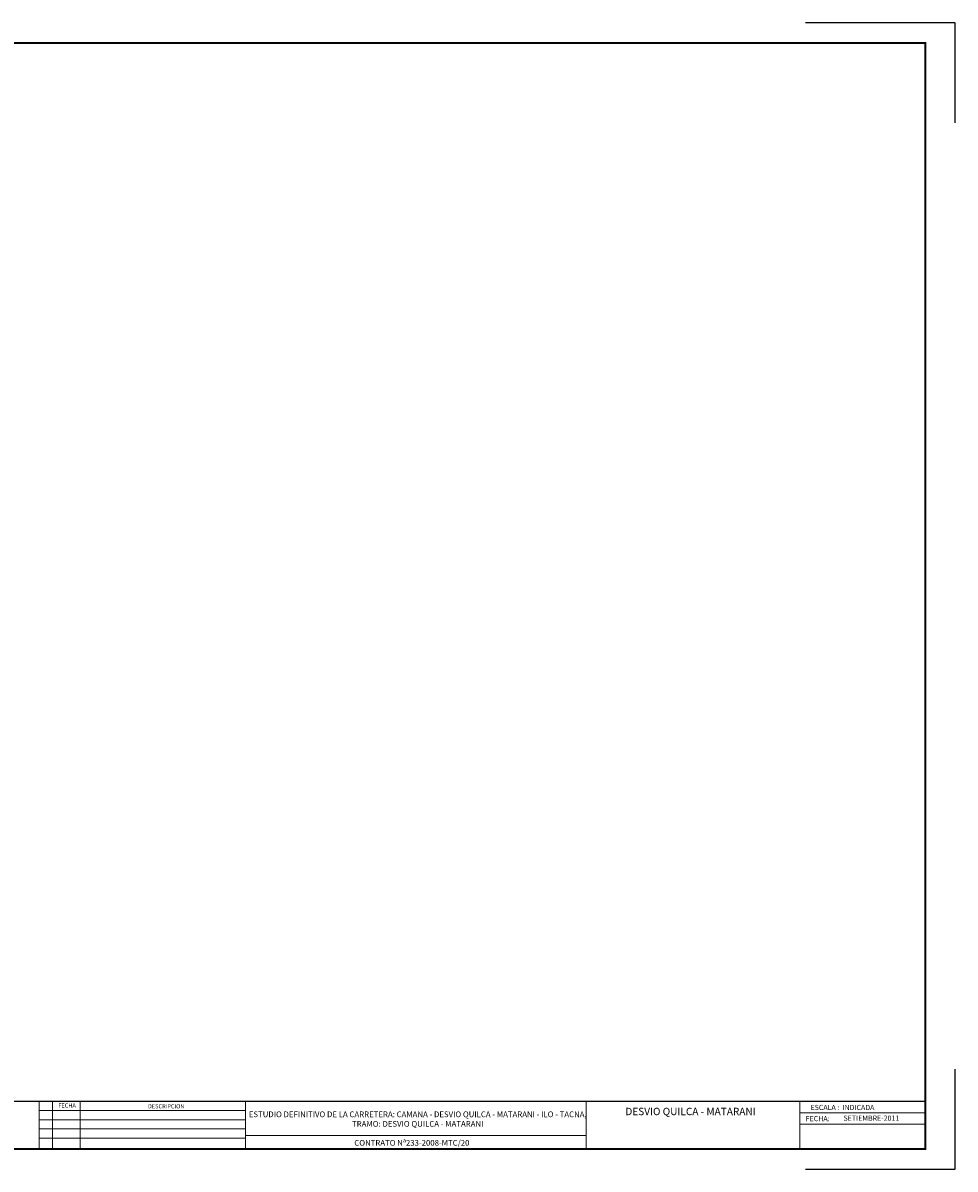
# Model space of a CAD drawing. Units: millimetres. Extents: x 0 to 410, y 0 to 287.
# Drawn here: x 177 to 410, y 0 to 287 of the extents above; entities that cross this region are included whole.
import ezdxf
from ezdxf.enums import TextEntityAlignment as Align

# ---------------------------------------------------------------- set-up
doc = ezdxf.new("R2010")
doc.units = ezdxf.units.MM
doc.header["$MEASUREMENT"] = 0
doc.layers.get('0').update_dxf_attribs({"linetype": 'CONTINUOUS'})
doc.layers.add('BORDES', color=1, linetype='CONTINUOUS', plot=False)
doc.layers.add('MEMBRETE', color=7, linetype='CONTINUOUS')
doc.styles.add('ARIAL1', font='ARIAL.TTF')
doc.styles.add('Style-Arial', font='simplex.shx')
doc.styles.add('Style-romans', font='romans.shx')

msp = doc.modelspace()

# ---------------------------------------------------------------- linework, layer by layer
at = {"linetype": 'Continuous', "lineweight": 0}
msp.add_line((12.57, 16.94), (403.07, 16.94), dxfattribs=at)
msp.add_lwpolyline([(12.57, 5), (403.07, 5), (403.07, 16.94), (12.57, 16.94)], close=True)
at = {"layer": 'BORDES'}
for points in [[(410.5, 262), (410.5, 287), (373, 287)], [(373, 0), (410.5, 0), (410.5, 25)]]:
    msp.add_lwpolyline(points, dxfattribs=at)
at = {"layer": 'MEMBRETE', "color": 7, "linetype": 'Continuous', "lineweight": 0}
for p, q in [((181.14, 16.94), (181.14, 5)), ((181.14, 14.65), (232.75, 14.65)), ((184.45, 16.94), (184.45, 5)), ((191.36, 16.94), (191.36, 5)), ((232.75, 16.94), (232.75, 5)), ((318.09, 16.94), (318.09, 5)), ((371.59, 16.94), (371.59, 5)), ((181.14, 12.36), (232.75, 12.36)), ((181.14, 10.06), (232.75, 10.06)), ((181.14, 7.77), (232.75, 7.77)), ((232.75, 8.37), (318.09, 8.37))]:
    msp.add_line(p, q, dxfattribs=at)
at = {"layer": 'MEMBRETE', "linetype": 'Continuous', "lineweight": 0}
for p, q in [((371.59, 14.07), (403.07, 14.07)), ((371.59, 11.21), (403.07, 11.21)), ((383.41, 11.21), (403.07, 11.21))]:
    msp.add_line(p, q, dxfattribs=at)
at = {"layer": 'MEMBRETE', "const_width": 0.5, "flags": 128}
msp.add_lwpolyline([(12.57, 5), (403.07, 5), (403.07, 282), (12.57, 282)], close=True, dxfattribs=at)

# ---------------------------------------------------------------- texts
at = {"layer": 'MEMBRETE', "color": 7, "linetype": 'Continuous', "lineweight": 0}
for s, height, style, p in [('FECHA', 1.034, 'Style-Arial', (188.09, 15.92)), ('ESCALA :  INDICADA', 1.2926, 'Style-romans', (382.29, 15.43)), ('FECHA: ', 1.293, 'Style-romans', (376.28, 12.64))]:
    msp.add_text(s, height=height, dxfattribs=dict(at, style=style)).set_placement(p, align=Align.MIDDLE_CENTER)
at = {"layer": 'MEMBRETE', "linetype": 'Continuous', "lineweight": 0, "style": 'Style-Arial'}
for s, height, p in [('DESCRIPCION', 1.0341, (212.91, 15.72)), ('CONTRATO Nª233-2008-MTC/20', 1.4328, (274.44, 6.57))]:
    msp.add_text(s, height=height, dxfattribs=at).set_placement(p, align=Align.MIDDLE_CENTER)
at = {"layer": 'MEMBRETE', "color": 7, "linetype": 'Continuous', "style": 'ARIAL1'}
msp.add_text('DESVIO QUILCA - MATARANI ', height=1.85, dxfattribs=at).set_placement((344.52, 14.42), align=Align.MIDDLE_CENTER)
at = {"layer": 'MEMBRETE', "color": 7, "linetype": 'Continuous', "lineweight": 0, "style": 'Style-romans'}
msp.add_text('SETIEMBRE-2011', height=1.2926, dxfattribs=at).set_placement((382.56, 12.75), align=Align.MIDDLE_LEFT)
at = {"layer": 'MEMBRETE', "linetype": 'Continuous', "lineweight": 0, "insert": (275.91, 12.33), "char_height": 1.43284, "width": 85.4855, "attachment_point": 5, "style": 'Style-Arial'}
msp.add_mtext('ESTUDIO DEFINITIVO DE LA CARRETERA: CAMANA - DESVIO QUILCA - MATARANI - ILO - TACNA, TRAMO: DESVIO QUILCA - MATARANI', dxfattribs=at)

doc.saveas('drawing.dxf')
